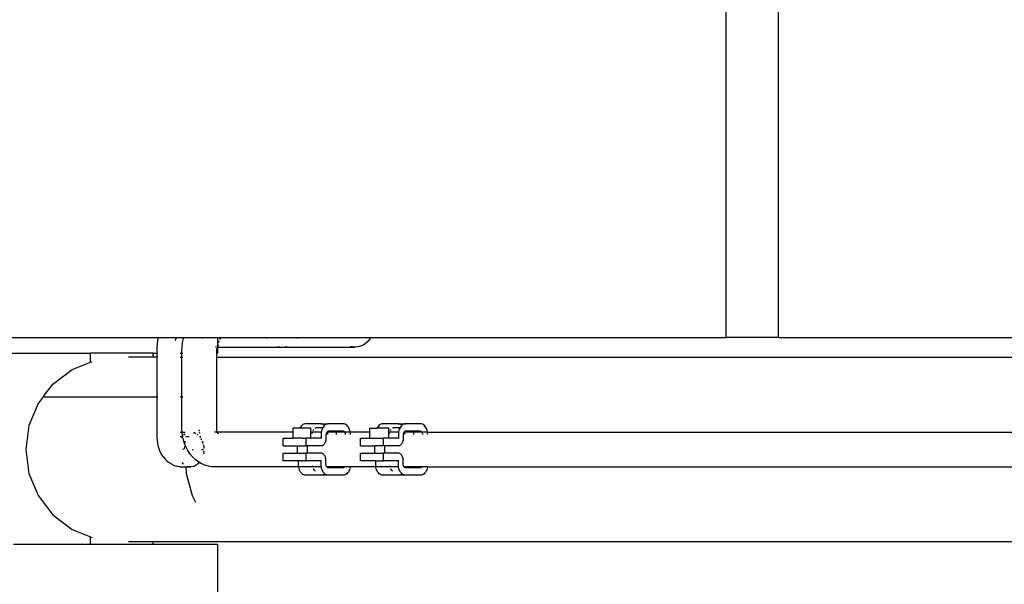
# Model space of a CAD drawing. Units: inches. Extents: x 138 to 1048, y 197 to 592.
# Drawn here: x 324 to 362, y 481 to 502 of the extents above; entities that cross this region are included whole.
import ezdxf

# ---------------------------------------------------------------- set-up
doc = ezdxf.new("R2010")
doc.units = ezdxf.units.IN
doc.header["$MEASUREMENT"] = 0
doc.layers.add('Edges', color=7, linetype='Continuous')

# ---------------------------------------------------------------- blocks, each defined once
blk = doc.blocks.new('caterpillar+349e')
at = {"layer": 'Edges'}
for p, q in [((-74.07, 23.422), (-74.07, 47.658)), ((-72.087, 23.422), (-72.087, 47.658)), ((-108.364, 23.422), (-95.554, 23.422)), ((-95.598, 23.161), (-95.604, 23.021)), ((-95.578, 23.312), (-95.598, 23.161)), ((-95.554, 23.422), (-95.578, 23.312)), ((-95.554, 23.422), (-94.587, 23.422)), ((-94.897, 23.316), (-94.882, 23.364)), ((-94.882, 23.364), (-94.856, 23.422)), ((-94.653, 23.067), (-94.632, 23.233)), ((-94.632, 23.233), (-94.596, 23.393)), ((-94.596, 23.393), (-94.587, 23.422)), ((-94.587, 23.422), (-93.311, 23.422)), ((-93.892, 23.393), (-93.889, 23.399)), ((-93.889, 23.399), (-93.876, 23.422)), ((-93.311, 23.107), (-93.332, 23.094)), ((-93.327, 23.075), (-93.311, 23.096)), ((-93.311, 23.422), (-93.311, 23.218)), ((-93.311, 23.422), (-93.202, 23.422)), ((-93.28, 23.254), (-93.311, 23.218)), ((-93.311, 23.218), (-93.311, 23.107)), ((-93.298, 23.115), (-93.311, 23.107)), ((-93.298, 23.115), (-93.311, 23.097)), ((-93.311, 23.097), (-93.294, 23.114)), ((-93.311, 23.107), (-93.311, 23.096)), ((-93.311, 23.096), (-93.311, 23.097)), ((-93.311, 23.096), (-93.311, 23.087)), ((-93.309, 23.076), (-93.294, 23.114)), ((-93.273, 23.149), (-93.298, 23.115)), ((-93.291, 23.119), (-93.298, 23.115)), ((-93.294, 23.114), (-93.274, 23.129)), ((-93.294, 23.114), (-93.291, 23.119)), ((-93.291, 23.119), (-93.273, 23.149)), ((-93.274, 23.129), (-93.291, 23.119)), ((-93.265, 23.284), (-93.28, 23.254)), ((-93.211, 23.391), (-93.232, 23.349)), ((-93.202, 23.422), (-93.211, 23.391)), ((-93.202, 23.422), (-91.448, 23.422)), ((-91.448, 23.422), (-91.435, 23.391)), ((-91.448, 23.422), (-90.277, 23.422)), ((-90.29, 23.391), (-90.277, 23.422)), ((-90.277, 23.422), (-88.698, 23.422)), ((-88.685, 23.391), (-88.698, 23.422)), ((-88.698, 23.422), (-87.527, 23.422)), ((-87.782, 23.149), (-87.941, 23.083)), ((-87.645, 23.254), (-87.782, 23.149)), ((-87.54, 23.391), (-87.645, 23.254)), ((-87.527, 23.422), (-87.54, 23.391)), ((-87.527, 23.422), (-74.07, 23.422)), ((-72.087, 23.422), (-74.07, 23.422)), ((-72.087, 23.422), (-42.035, 23.422)), ((-103.897, 22.832), (-98.115, 22.832)), ((-98.115, 22.495), (-98.115, 22.832)), ((-95.745, 22.832), (-98.115, 22.832)), ((-95.745, 22.677), (-95.745, 22.832)), ((-95.745, 22.832), (-95.604, 22.832)), ((-95.604, 23.021), (-95.604, 22.832)), ((-95.604, 22.832), (-95.569, 22.832)), ((-95.604, 22.832), (-95.604, 22.677)), ((-94.728, 22.832), (-94.66, 22.832)), ((-94.66, 22.914), (-94.653, 23.067)), ((-94.66, 22.832), (-94.66, 22.914)), ((-94.66, 22.832), (-94.625, 22.832)), ((-94.66, 22.677), (-94.66, 22.832)), ((-93.39, 23.072), (-93.399, 23.071)), ((-93.351, 22.832), (-93.341, 22.832)), ((-93.341, 22.883), (-93.339, 22.945)), ((-93.341, 22.832), (-93.341, 22.883)), ((-93.341, 22.832), (-93.311, 22.832)), ((-93.341, 22.677), (-93.341, 22.832)), ((-93.339, 22.945), (-93.333, 22.99)), ((-93.333, 22.99), (-93.323, 23.034)), ((-93.332, 23.06), (-93.314, 23.06)), ((-93.323, 23.034), (-93.314, 23.06)), ((-93.314, 23.06), (-93.311, 23.072)), ((-93.314, 23.06), (-93.311, 23.06)), ((-93.311, 23.083), (-93.309, 23.076)), ((-93.311, 23.072), (-93.309, 23.076)), ((-93.311, 23.072), (-93.311, 23.06)), ((-93.311, 23.06), (-93.311, 22.832)), ((-93.311, 23.06), (-90.863, 23.06)), ((-91.034, 23.083), (-90.863, 23.06)), ((-90.863, 23.06), (-90.692, 23.083)), ((-90.863, 23.06), (-88.114, 23.06)), ((-88.284, 23.083), (-88.285, 23.083)), ((-88.114, 23.06), (-88.284, 23.083)), ((-88.112, 23.06), (-88.114, 23.06)), ((-87.943, 23.083), (-88.112, 23.06)), ((-87.941, 23.083), (-87.943, 23.083)), ((-98.809, 22.21), (-98.115, 22.495)), ((-98.115, 22.495), (-98.058, 22.519)), ((-95.745, 22.677), (-96.683, 22.677)), ((-95.604, 22.677), (-95.745, 22.677)), ((-95.569, 22.677), (-95.604, 22.677)), ((-95.604, 22.677), (-95.604, 21.179)), ((-94.728, 22.677), (-94.66, 22.677)), ((-94.66, 22.677), (-94.625, 22.677)), ((-94.66, 21.179), (-94.66, 22.677)), ((-93.351, 22.677), (-93.341, 22.677)), ((-93.341, 19.995), (-93.341, 22.677)), ((-93.341, 22.677), (-43.143, 22.677)), ((-99.536, 21.655), (-98.809, 22.21)), ((-99.903, 21.179), (-99.536, 21.655)), ((-100.093, 20.933), (-100.444, 20.091)), ((-99.903, 21.179), (-100.093, 20.933)), ((-99.903, 21.179), (-95.604, 21.179)), ((-95.604, 21.179), (-95.569, 21.179)), ((-95.604, 21.179), (-95.604, 19.645)), ((-94.728, 21.179), (-94.66, 21.179)), ((-94.66, 19.964), (-94.66, 21.179)), ((-94.66, 21.179), (-94.625, 21.179)), ((-90.082, 20.13), (-90.114, 20.106)), ((-90.048, 20.147), (-90.082, 20.13)), ((-90.013, 20.158), (-90.048, 20.147)), ((-89.981, 20.161), (-90.013, 20.158)), ((-89.409, 20.161), (-89.981, 20.161)), ((-89.409, 20.161), (-89.124, 20.161)), ((-89.377, 20.158), (-89.409, 20.161)), ((-89.342, 20.147), (-89.377, 20.158)), ((-89.308, 20.13), (-89.342, 20.147)), ((-89.276, 20.106), (-89.308, 20.13)), ((-89.226, 20.13), (-89.257, 20.106)), ((-89.192, 20.147), (-89.226, 20.13)), ((-89.157, 20.158), (-89.192, 20.147)), ((-89.124, 20.161), (-89.157, 20.158)), ((-88.553, 20.161), (-89.124, 20.161)), ((-88.52, 20.158), (-88.553, 20.161)), ((-88.485, 20.147), (-88.52, 20.158)), ((-88.452, 20.13), (-88.485, 20.147)), ((-88.42, 20.106), (-88.452, 20.13)), ((-87.16, 20.13), (-87.192, 20.106)), ((-87.126, 20.147), (-87.16, 20.13)), ((-87.091, 20.158), (-87.126, 20.147)), ((-87.059, 20.161), (-87.091, 20.158)), ((-86.487, 20.161), (-87.059, 20.161)), ((-86.455, 20.158), (-86.487, 20.161)), ((-86.487, 20.161), (-86.202, 20.161)), ((-86.42, 20.147), (-86.455, 20.158)), ((-86.386, 20.13), (-86.42, 20.147)), ((-86.354, 20.106), (-86.386, 20.13)), ((-86.304, 20.13), (-86.335, 20.106)), ((-86.27, 20.147), (-86.304, 20.13)), ((-86.235, 20.158), (-86.27, 20.147)), ((-86.202, 20.161), (-86.235, 20.158)), ((-85.631, 20.161), (-86.202, 20.161)), ((-85.598, 20.158), (-85.631, 20.161)), ((-85.563, 20.147), (-85.598, 20.158)), ((-85.53, 20.13), (-85.563, 20.147)), ((-85.498, 20.106), (-85.53, 20.13)), ((-100.444, 20.091), (-100.564, 19.188)), ((-94.654, 19.844), (-94.728, 19.831)), ((-94.654, 19.844), (-94.66, 19.964)), ((-94.652, 19.815), (-94.654, 19.844)), ((-94.635, 19.701), (-94.652, 19.815)), ((-94.619, 19.849), (-94.541, 19.849)), ((-94.539, 19.835), (-94.619, 19.849)), ((-94.603, 19.733), (-94.576, 19.761)), ((-94.576, 19.761), (-94.532, 19.785)), ((-94.285, 19.9), (-94.285, 19.898)), ((-94.224, 19.832), (-94.197, 19.827)), ((-94.197, 19.827), (-94.131, 19.791)), ((-94.084, 19.765), (-94.076, 19.761)), ((-94.076, 19.761), (-94.069, 19.754)), ((-93.996, 19.885), (-93.998, 19.932)), ((-93.983, 19.791), (-93.99, 19.838)), ((-93.386, 19.849), (-93.415, 19.852)), ((-93.415, 19.852), (-93.328, 19.834)), ((-93.348, 19.849), (-93.386, 19.849)), ((-93.334, 19.84), (-93.348, 19.849)), ((-93.319, 19.849), (-93.348, 19.849)), ((-93.338, 19.937), (-93.341, 19.995)), ((-93.332, 19.896), (-93.338, 19.937)), ((-93.32, 19.833), (-93.334, 19.84)), ((-93.334, 19.84), (-93.328, 19.834)), ((-93.323, 19.859), (-93.332, 19.896)), ((-93.323, 19.859), (-93.329, 19.871)), ((-93.328, 19.834), (-93.32, 19.833)), ((-93.328, 19.834), (-93.309, 19.82)), ((-93.322, 19.856), (-93.323, 19.859)), ((-93.319, 19.849), (-93.322, 19.856)), ((-93.322, 19.856), (-93.32, 19.849)), ((-93.314, 19.833), (-93.32, 19.833)), ((-93.317, 19.847), (-93.319, 19.849)), ((-90.446, 19.849), (-93.317, 19.847)), ((-93.306, 19.83), (-93.317, 19.847)), ((-93.314, 19.833), (-93.313, 19.832)), ((-93.313, 19.832), (-93.309, 19.82)), ((-93.306, 19.83), (-93.313, 19.832)), ((-93.309, 19.82), (-93.308, 19.818)), ((-93.308, 19.818), (-93.268, 19.791)), ((-93.302, 19.826), (-93.306, 19.83)), ((-93.286, 19.807), (-93.302, 19.826)), ((-93.268, 19.791), (-93.286, 19.807)), ((-90.441, 19.991), (-90.446, 19.991)), ((-90.446, 19.849), (-90.446, 19.991)), ((-90.446, 19.613), (-90.446, 19.849)), ((-90.435, 19.849), (-90.446, 19.849)), ((-90.435, 19.991), (-90.441, 19.991)), ((-90.197, 19.991), (-90.435, 19.991)), ((-90.194, 19.999), (-90.197, 19.991)), ((-89.781, 19.991), (-90.197, 19.991)), ((-90.17, 20.04), (-90.194, 19.999)), ((-90.144, 20.075), (-90.17, 20.04)), ((-90.114, 20.106), (-90.144, 20.075)), ((-89.781, 19.849), (-89.781, 19.991)), ((-89.385, 19.849), (-89.781, 19.849)), ((-89.781, 19.613), (-89.781, 19.849)), ((-89.725, 19.8), (-89.723, 19.816)), ((-89.723, 19.816), (-89.715, 19.85)), ((-89.715, 19.85), (-89.714, 19.853)), ((-89.695, 19.905), (-89.692, 19.912)), ((-89.692, 19.912), (-89.676, 19.939)), ((-89.676, 19.939), (-89.666, 19.953)), ((-89.618, 19.999), (-89.596, 20.01)), ((-89.596, 20.01), (-89.573, 20.017)), ((-89.573, 20.017), (-89.55, 20.019)), ((-89.55, 20.019), (-89.325, 20.019)), ((-89.391, 19.8), (-89.393, 19.75)), ((-89.393, 19.75), (-89.393, 19.613)), ((-89.385, 19.849), (-89.391, 19.8)), ((-89.384, 19.853), (-89.385, 19.849)), ((-89.373, 19.905), (-89.384, 19.853)), ((-89.357, 19.953), (-89.373, 19.905)), ((-89.337, 19.999), (-89.357, 19.953)), ((-89.314, 20.04), (-89.337, 19.999)), ((-89.287, 20.075), (-89.314, 20.04)), ((-89.257, 20.106), (-89.287, 20.075)), ((-89.207, 19.763), (-89.208, 19.741)), ((-89.208, 19.741), (-89.208, 19.604)), ((-89.205, 19.78), (-89.207, 19.763)), ((-89.201, 19.796), (-89.205, 19.78)), ((-89.196, 19.812), (-89.201, 19.796)), ((-89.19, 19.826), (-89.196, 19.812)), ((-89.182, 19.839), (-89.19, 19.826)), ((-89.174, 19.849), (-89.182, 19.839)), ((-89.165, 19.86), (-89.174, 19.849)), ((-89.149, 19.849), (-89.174, 19.849)), ((-89.154, 19.867), (-89.165, 19.86)), ((-89.152, 19.867), (-89.154, 19.867)), ((-89.144, 19.873), (-89.152, 19.867)), ((-89.149, 19.853), (-89.152, 19.867)), ((-89.149, 19.849), (-89.149, 19.853)), ((-88.503, 19.85), (-89.149, 19.849)), ((-89.142, 19.8), (-89.149, 19.849)), ((-89.133, 19.876), (-89.144, 19.873)), ((-89.141, 19.761), (-89.142, 19.8)), ((-89.118, 19.878), (-89.133, 19.876)), ((-88.559, 19.878), (-89.118, 19.878)), ((-88.826, 19.873), (-88.827, 19.878)), ((-88.818, 19.85), (-88.824, 19.867)), ((-88.811, 19.816), (-88.818, 19.85)), ((-88.806, 19.781), (-88.811, 19.816)), ((-88.805, 19.761), (-88.806, 19.781)), ((-88.544, 19.876), (-88.559, 19.878)), ((-88.533, 19.873), (-88.544, 19.876)), ((-88.523, 19.867), (-88.533, 19.873)), ((-88.513, 19.86), (-88.523, 19.867)), ((-88.503, 19.85), (-88.513, 19.86)), ((-88.495, 19.839), (-88.503, 19.85)), ((-88.292, 19.849), (-88.503, 19.85)), ((-88.487, 19.826), (-88.495, 19.839)), ((-88.481, 19.812), (-88.487, 19.826)), ((-88.476, 19.796), (-88.481, 19.812)), ((-88.472, 19.78), (-88.476, 19.796)), ((-88.47, 19.763), (-88.472, 19.78)), ((-88.47, 19.761), (-88.47, 19.763)), ((-88.39, 20.075), (-88.42, 20.106)), ((-88.363, 20.04), (-88.39, 20.075)), ((-88.34, 19.999), (-88.363, 20.04)), ((-88.32, 19.953), (-88.34, 19.999)), ((-88.304, 19.905), (-88.32, 19.953)), ((-88.293, 19.853), (-88.304, 19.905)), ((-88.292, 19.849), (-88.293, 19.853)), ((-88.286, 19.8), (-88.292, 19.849)), ((-87.544, 19.849), (-88.292, 19.849)), ((-88.284, 19.761), (-88.286, 19.8)), ((-87.544, 19.849), (-87.544, 19.991)), ((-87.544, 19.991), (-87.275, 19.991)), ((-87.544, 19.613), (-87.544, 19.849)), ((-87.272, 19.999), (-87.275, 19.991)), ((-86.833, 19.991), (-87.275, 19.991)), ((-87.248, 20.04), (-87.272, 19.999)), ((-87.222, 20.075), (-87.248, 20.04)), ((-87.192, 20.106), (-87.222, 20.075)), ((-86.833, 19.849), (-86.833, 19.991)), ((-86.463, 19.849), (-86.833, 19.849)), ((-86.833, 19.613), (-86.833, 19.849)), ((-86.803, 19.8), (-86.801, 19.816)), ((-86.801, 19.816), (-86.793, 19.85)), ((-86.793, 19.85), (-86.792, 19.853)), ((-86.773, 19.905), (-86.77, 19.912)), ((-86.77, 19.912), (-86.754, 19.939)), ((-86.754, 19.939), (-86.744, 19.953)), ((-86.696, 19.999), (-86.674, 20.01)), ((-86.674, 20.01), (-86.651, 20.017)), ((-86.651, 20.017), (-86.628, 20.019)), ((-86.628, 20.019), (-86.403, 20.019)), ((-86.469, 19.8), (-86.471, 19.75)), ((-86.471, 19.75), (-86.471, 19.613)), ((-86.463, 19.849), (-86.469, 19.8)), ((-86.462, 19.853), (-86.463, 19.849)), ((-86.451, 19.905), (-86.462, 19.853)), ((-86.435, 19.953), (-86.451, 19.905)), ((-86.415, 19.999), (-86.435, 19.953)), ((-86.392, 20.04), (-86.415, 19.999)), ((-86.365, 20.075), (-86.392, 20.04)), ((-86.335, 20.106), (-86.365, 20.075)), ((-86.285, 19.763), (-86.286, 19.741)), ((-86.286, 19.741), (-86.286, 19.604)), ((-86.283, 19.78), (-86.285, 19.763)), ((-86.279, 19.796), (-86.283, 19.78)), ((-86.274, 19.812), (-86.279, 19.796)), ((-86.268, 19.826), (-86.274, 19.812)), ((-86.26, 19.839), (-86.268, 19.826)), ((-86.252, 19.85), (-86.26, 19.839)), ((-86.243, 19.86), (-86.252, 19.85)), ((-86.227, 19.85), (-86.252, 19.85)), ((-86.232, 19.867), (-86.243, 19.86)), ((-86.23, 19.867), (-86.232, 19.867)), ((-86.222, 19.873), (-86.23, 19.867)), ((-86.227, 19.853), (-86.23, 19.867)), ((-86.227, 19.85), (-86.227, 19.853)), ((-86.22, 19.8), (-86.227, 19.85)), ((-85.581, 19.85), (-86.227, 19.85)), ((-86.211, 19.876), (-86.222, 19.873)), ((-86.219, 19.761), (-86.22, 19.8)), ((-86.196, 19.878), (-86.211, 19.876)), ((-85.637, 19.878), (-86.196, 19.878)), ((-85.904, 19.873), (-85.905, 19.878)), ((-85.896, 19.85), (-85.902, 19.867)), ((-85.889, 19.816), (-85.896, 19.85)), ((-85.884, 19.781), (-85.889, 19.816)), ((-85.883, 19.761), (-85.884, 19.781)), ((-85.622, 19.876), (-85.637, 19.878)), ((-85.611, 19.873), (-85.622, 19.876)), ((-85.601, 19.867), (-85.611, 19.873)), ((-85.591, 19.86), (-85.601, 19.867)), ((-85.581, 19.85), (-85.591, 19.86)), ((-85.573, 19.839), (-85.581, 19.85)), ((-85.37, 19.85), (-85.581, 19.85)), ((-85.565, 19.826), (-85.573, 19.839)), ((-85.559, 19.812), (-85.565, 19.826)), ((-85.554, 19.796), (-85.559, 19.812)), ((-85.55, 19.78), (-85.554, 19.796)), ((-85.548, 19.763), (-85.55, 19.78)), ((-85.548, 19.761), (-85.548, 19.763)), ((-85.468, 20.075), (-85.498, 20.106)), ((-85.441, 20.04), (-85.468, 20.075)), ((-85.418, 19.999), (-85.441, 20.04)), ((-85.398, 19.953), (-85.418, 19.999)), ((-85.382, 19.905), (-85.398, 19.953)), ((-85.371, 19.853), (-85.382, 19.905)), ((-85.37, 19.85), (-85.371, 19.853)), ((-85.364, 19.8), (-85.37, 19.85)), ((-85.37, 19.85), (-44.332, 19.849)), ((-85.362, 19.761), (-85.364, 19.8)), ((-95.604, 19.645), (-95.599, 19.538)), ((-95.599, 19.538), (-95.583, 19.417)), ((-95.583, 19.417), (-95.557, 19.301)), ((-94.728, 19.679), (-94.681, 19.681)), ((-94.682, 19.651), (-94.679, 19.656)), ((-94.681, 19.681), (-94.656, 19.682)), ((-94.679, 19.656), (-94.656, 19.682)), ((-94.656, 19.682), (-94.654, 19.682)), ((-94.654, 19.682), (-94.635, 19.701)), ((-94.654, 19.682), (-94.632, 19.682)), ((-94.632, 19.682), (-94.635, 19.701)), ((-94.628, 19.653), (-94.632, 19.682)), ((-94.588, 19.497), (-94.628, 19.653)), ((-94.603, 19.682), (-94.595, 19.682)), ((-94.533, 19.35), (-94.588, 19.497)), ((-94.544, 19.505), (-94.549, 19.447)), ((-94.524, 19.736), (-94.525, 19.729)), ((-94.511, 19.682), (-94.397, 19.682)), ((-94.397, 19.682), (-94.389, 19.681)), ((-93.992, 19.676), (-93.973, 19.656)), ((-93.973, 19.656), (-93.962, 19.637)), ((-93.955, 19.677), (-93.96, 19.697)), ((-93.945, 19.651), (-93.955, 19.677)), ((-93.937, 19.595), (-93.916, 19.558)), ((-93.92, 19.584), (-93.928, 19.604)), ((-93.907, 19.558), (-93.92, 19.584)), ((-93.886, 19.496), (-93.862, 19.419)), ((-93.877, 19.498), (-93.881, 19.507)), ((-93.849, 19.455), (-93.877, 19.498)), ((-90.828, 19.33), (-90.828, 19.613)), ((-90.828, 19.613), (-90.446, 19.613)), ((-90.435, 19.613), (-90.446, 19.613)), ((-90.102, 19.613), (-90.435, 19.613)), ((-90.1, 19.613), (-90.102, 19.613)), ((-90.1, 19.613), (-89.971, 19.613)), ((-89.971, 19.613), (-89.972, 19.33)), ((-89.789, 19.613), (-89.971, 19.613)), ((-89.789, 19.613), (-89.781, 19.613)), ((-89.393, 19.613), (-89.781, 19.613)), ((-89.393, 19.613), (-89.394, 19.609)), ((-89.391, 19.614), (-89.393, 19.613)), ((-89.299, 19.367), (-89.32, 19.351)), ((-89.279, 19.387), (-89.299, 19.367)), ((-89.261, 19.411), (-89.279, 19.387)), ((-89.245, 19.439), (-89.261, 19.411)), ((-89.232, 19.469), (-89.245, 19.439)), ((-89.222, 19.502), (-89.232, 19.469)), ((-89.214, 19.536), (-89.222, 19.502)), ((-89.209, 19.572), (-89.214, 19.536)), ((-89.208, 19.604), (-89.209, 19.572)), ((-87.906, 19.33), (-87.906, 19.613)), ((-87.906, 19.613), (-87.544, 19.613)), ((-87.544, 19.613), (-87.05, 19.613)), ((-87.05, 19.613), (-87.05, 19.33)), ((-86.833, 19.613), (-87.05, 19.613)), ((-86.471, 19.613), (-86.833, 19.613)), ((-86.471, 19.613), (-86.472, 19.609)), ((-86.469, 19.614), (-86.471, 19.613)), ((-86.377, 19.367), (-86.398, 19.351)), ((-86.357, 19.387), (-86.377, 19.367)), ((-86.339, 19.411), (-86.357, 19.387)), ((-86.323, 19.439), (-86.339, 19.411)), ((-86.31, 19.469), (-86.323, 19.439)), ((-86.3, 19.502), (-86.31, 19.469)), ((-86.292, 19.536), (-86.3, 19.502)), ((-86.287, 19.572), (-86.292, 19.536)), ((-86.286, 19.604), (-86.287, 19.572)), ((-100.564, 19.188), (-100.444, 18.286)), ((-95.557, 19.301), (-95.522, 19.19)), ((-95.522, 19.19), (-95.477, 19.088)), ((-95.477, 19.088), (-95.424, 18.996)), ((-95.369, 18.921), (-95.424, 18.996)), ((-94.597, 19.188), (-94.627, 19.188)), ((-94.597, 19.188), (-94.627, 19.188)), ((-94.561, 19.314), (-94.57, 19.208)), ((-94.512, 19.297), (-94.533, 19.35)), ((-94.437, 19.149), (-94.512, 19.297)), ((-94.348, 19.014), (-94.437, 19.149)), ((-94.247, 18.897), (-94.348, 19.014)), ((-94.27, 19.188), (-94.233, 19.188)), ((-93.914, 19.188), (-93.836, 19.188)), ((-93.844, 19.362), (-93.844, 19.36)), ((-93.844, 19.36), (-93.831, 19.232)), ((-93.832, 19.132), (-93.843, 19.019)), ((-90.828, 19.33), (-90.302, 19.33)), ((-90.828, 18.764), (-90.828, 19.047)), ((-90.828, 19.047), (-90.302, 19.047)), ((-90.302, 19.33), (-90.302, 19.047)), ((-90.302, 19.33), (-89.972, 19.33)), ((-90.302, 19.047), (-89.972, 19.047)), ((-89.925, 19.33), (-89.972, 19.33)), ((-89.972, 19.047), (-89.971, 18.763)), ((-89.925, 19.047), (-89.972, 19.047)), ((-89.925, 19.33), (-89.925, 19.047)), ((-89.387, 19.33), (-89.925, 19.33)), ((-89.387, 19.047), (-89.925, 19.047)), ((-89.366, 19.332), (-89.387, 19.33)), ((-89.366, 19.045), (-89.387, 19.047)), ((-89.343, 19.339), (-89.366, 19.332)), ((-89.343, 19.038), (-89.366, 19.045)), ((-89.32, 19.351), (-89.343, 19.339)), ((-89.32, 19.026), (-89.343, 19.038)), ((-89.299, 19.01), (-89.32, 19.026)), ((-89.279, 18.989), (-89.299, 19.01)), ((-87.906, 19.33), (-87.377, 19.33)), ((-87.906, 18.764), (-87.906, 19.047)), ((-87.906, 19.047), (-87.377, 19.047)), ((-87.377, 19.33), (-87.377, 19.047)), ((-87.05, 19.33), (-87.377, 19.33)), ((-87.377, 19.047), (-87.05, 19.047)), ((-87, 19.33), (-87.05, 19.33)), ((-87.05, 19.047), (-87.05, 18.764)), ((-87, 19.047), (-87.05, 19.047)), ((-87, 19.33), (-87, 19.047)), ((-86.465, 19.33), (-87, 19.33)), ((-86.465, 19.047), (-87, 19.047)), ((-86.444, 19.332), (-86.465, 19.33)), ((-86.444, 19.045), (-86.465, 19.047)), ((-86.421, 19.339), (-86.444, 19.332)), ((-86.421, 19.038), (-86.444, 19.045)), ((-86.398, 19.351), (-86.421, 19.339)), ((-86.398, 19.026), (-86.421, 19.038)), ((-86.377, 19.01), (-86.398, 19.026)), ((-86.357, 18.989), (-86.377, 19.01)), ((-95.369, 18.921), (-95.302, 18.831)), ((-95.302, 18.831), (-95.227, 18.755)), ((-95.227, 18.755), (-95.147, 18.694)), ((-95.043, 18.633), (-95.147, 18.694)), ((-95.043, 18.633), (-94.953, 18.586)), ((-94.595, 18.635), (-94.651, 18.693)), ((-94.135, 18.798), (-94.247, 18.897)), ((-94.055, 18.74), (-94.135, 18.798)), ((-93.994, 18.7), (-94.076, 18.616)), ((-93.994, 18.7), (-94.055, 18.74)), ((-93.987, 18.707), (-93.994, 18.7)), ((-93.929, 18.657), (-93.994, 18.7)), ((-93.949, 18.761), (-93.952, 18.758)), ((-93.795, 18.597), (-93.929, 18.657)), ((-90.256, 18.763), (-90.828, 18.764)), ((-90.256, 18.763), (-90.25, 18.763)), ((-90.25, 18.627), (-90.25, 18.763)), ((-90.25, 18.763), (-90.237, 18.763)), ((-90.248, 18.577), (-90.25, 18.627)), ((-90.22, 18.763), (-90.237, 18.763)), ((-90.196, 18.763), (-90.22, 18.763)), ((-90.176, 18.763), (-90.196, 18.763)), ((-90.176, 18.763), (-90.149, 18.763)), ((-90.149, 18.763), (-90.127, 18.763)), ((-90.127, 18.763), (-90.1, 18.763)), ((-90.078, 18.763), (-90.1, 18.763)), ((-90.052, 18.763), (-90.078, 18.763)), ((-90.031, 18.763), (-90.052, 18.763)), ((-90.008, 18.763), (-90.031, 18.763)), ((-90.008, 18.763), (-89.99, 18.763)), ((-89.99, 18.763), (-89.971, 18.763)), ((-89.957, 18.763), (-89.971, 18.763)), ((-89.944, 18.763), (-89.957, 18.763)), ((-89.935, 18.763), (-89.944, 18.763)), ((-89.928, 18.763), (-89.935, 18.763)), ((-89.925, 18.763), (-89.928, 18.763)), ((-89.393, 18.764), (-89.925, 18.763)), ((-89.393, 18.764), (-89.394, 18.768)), ((-89.393, 18.627), (-89.393, 18.764)), ((-89.391, 18.763), (-89.393, 18.764)), ((-89.391, 18.577), (-89.393, 18.627)), ((-89.261, 18.965), (-89.279, 18.989)), ((-89.245, 18.938), (-89.261, 18.965)), ((-89.232, 18.908), (-89.245, 18.938)), ((-89.222, 18.875), (-89.232, 18.908)), ((-89.214, 18.84), (-89.222, 18.875)), ((-89.209, 18.805), (-89.214, 18.84)), ((-89.208, 18.773), (-89.209, 18.805)), ((-89.208, 18.636), (-89.208, 18.773)), ((-89.207, 18.614), (-89.208, 18.636)), ((-87.332, 18.764), (-87.906, 18.764)), ((-87.332, 18.764), (-87.328, 18.764)), ((-87.328, 18.627), (-87.328, 18.764)), ((-87.328, 18.764), (-87.126, 18.764)), ((-87.326, 18.577), (-87.328, 18.627)), ((-87.106, 18.763), (-87.126, 18.764)), ((-87.083, 18.764), (-87.106, 18.763)), ((-87.083, 18.764), (-87.065, 18.763)), ((-87.065, 18.763), (-87.05, 18.764)), ((-87.032, 18.763), (-87.05, 18.764)), ((-87.019, 18.764), (-87.032, 18.763)), ((-87.01, 18.763), (-87.019, 18.764)), ((-87.003, 18.763), (-87.01, 18.763)), ((-87, 18.763), (-87.003, 18.763)), ((-86.471, 18.764), (-87, 18.763)), ((-86.471, 18.764), (-86.472, 18.768)), ((-86.469, 18.763), (-86.471, 18.764)), ((-86.471, 18.627), (-86.471, 18.764)), ((-86.469, 18.577), (-86.471, 18.627)), ((-86.339, 18.965), (-86.357, 18.989)), ((-86.323, 18.938), (-86.339, 18.965)), ((-86.31, 18.908), (-86.323, 18.938)), ((-86.3, 18.875), (-86.31, 18.908)), ((-86.292, 18.84), (-86.3, 18.875)), ((-86.287, 18.805), (-86.292, 18.84)), ((-86.286, 18.773), (-86.287, 18.805)), ((-86.286, 18.636), (-86.286, 18.773)), ((-86.285, 18.614), (-86.286, 18.636)), ((-100.444, 18.286), (-100.093, 17.444)), ((-94.953, 18.586), (-94.86, 18.558)), ((-94.732, 18.536), (-94.86, 18.558)), ((-94.732, 18.536), (-94.649, 18.527)), ((-94.649, 18.527), (-94.515, 18.527)), ((-94.516, 18.55), (-94.515, 18.527)), ((-94.515, 18.527), (-94.494, 18.286)), ((-94.515, 18.527), (-94.326, 18.527)), ((-94.494, 18.286), (-94.265, 17.444)), ((-94.326, 18.527), (-94.455, 18.55)), ((-94.197, 18.55), (-94.326, 18.527)), ((-94.076, 18.616), (-94.197, 18.55)), ((-93.656, 18.561), (-93.795, 18.597)), ((-93.546, 18.538), (-93.656, 18.561)), ((-93.419, 18.527), (-93.546, 18.538)), ((-90.241, 18.527), (-93.419, 18.527)), ((-90.241, 18.527), (-90.248, 18.577)), ((-90.241, 18.524), (-90.241, 18.527)), ((-90.03, 18.527), (-90.241, 18.527)), ((-90.229, 18.472), (-90.241, 18.524)), ((-90.214, 18.423), (-90.229, 18.472)), ((-90.194, 18.378), (-90.214, 18.423)), ((-90.17, 18.337), (-90.194, 18.378)), ((-90.144, 18.301), (-90.17, 18.337)), ((-90.114, 18.271), (-90.144, 18.301)), ((-90.082, 18.247), (-90.114, 18.271)), ((-90.056, 18.577), (-90.053, 18.565)), ((-90.053, 18.565), (-90.046, 18.551)), ((-90.046, 18.551), (-90.039, 18.538)), ((-90.039, 18.538), (-90.03, 18.527)), ((-90.03, 18.527), (-90.028, 18.524)), ((-89.385, 18.527), (-90.03, 18.527)), ((-89.725, 18.577), (-89.723, 18.56)), ((-89.723, 18.56), (-89.715, 18.527)), ((-89.715, 18.527), (-89.714, 18.524)), ((-89.695, 18.472), (-89.692, 18.465)), ((-89.692, 18.465), (-89.676, 18.438)), ((-89.676, 18.438), (-89.659, 18.414)), ((-89.659, 18.414), (-89.639, 18.394)), ((-89.639, 18.394), (-89.618, 18.378)), ((-89.385, 18.527), (-89.391, 18.577)), ((-89.384, 18.524), (-89.385, 18.527)), ((-89.373, 18.472), (-89.384, 18.524)), ((-89.357, 18.423), (-89.373, 18.472)), ((-89.337, 18.378), (-89.357, 18.423)), ((-89.314, 18.337), (-89.337, 18.378)), ((-89.287, 18.301), (-89.314, 18.337)), ((-89.267, 18.281), (-89.287, 18.301)), ((-89.267, 18.281), (-89.276, 18.271)), ((-89.257, 18.271), (-89.267, 18.281)), ((-89.226, 18.247), (-89.257, 18.271)), ((-89.205, 18.597), (-89.207, 18.614)), ((-89.201, 18.581), (-89.205, 18.597)), ((-89.196, 18.565), (-89.201, 18.581)), ((-89.19, 18.551), (-89.196, 18.565)), ((-89.182, 18.538), (-89.19, 18.551)), ((-89.174, 18.527), (-89.182, 18.538)), ((-89.165, 18.517), (-89.174, 18.527)), ((-89.149, 18.527), (-89.174, 18.527)), ((-89.154, 18.509), (-89.165, 18.517)), ((-89.153, 18.509), (-89.154, 18.509)), ((-89.149, 18.524), (-89.153, 18.509)), ((-89.144, 18.504), (-89.153, 18.509)), ((-89.146, 18.55), (-89.149, 18.527)), ((-89.149, 18.527), (-89.149, 18.524)), ((-88.503, 18.527), (-89.149, 18.527)), ((-89.133, 18.501), (-89.144, 18.504)), ((-89.118, 18.499), (-89.133, 18.501)), ((-88.559, 18.499), (-89.118, 18.499)), ((-88.818, 18.527), (-88.827, 18.499)), ((-88.813, 18.55), (-88.818, 18.527)), ((-88.544, 18.501), (-88.559, 18.499)), ((-88.533, 18.504), (-88.544, 18.501)), ((-88.523, 18.509), (-88.533, 18.504)), ((-88.513, 18.517), (-88.523, 18.509)), ((-88.503, 18.527), (-88.513, 18.517)), ((-88.495, 18.538), (-88.503, 18.527)), ((-88.292, 18.527), (-88.503, 18.527)), ((-88.488, 18.55), (-88.495, 18.538)), ((-88.42, 18.271), (-88.452, 18.247)), ((-88.39, 18.301), (-88.42, 18.271)), ((-88.363, 18.337), (-88.39, 18.301)), ((-88.34, 18.378), (-88.363, 18.337)), ((-88.32, 18.423), (-88.34, 18.378)), ((-88.304, 18.472), (-88.32, 18.423)), ((-88.293, 18.524), (-88.304, 18.472)), ((-88.292, 18.527), (-88.293, 18.524)), ((-88.289, 18.55), (-88.292, 18.527)), ((-87.319, 18.527), (-88.292, 18.527)), ((-87.319, 18.527), (-87.326, 18.577)), ((-87.319, 18.524), (-87.319, 18.527)), ((-87.108, 18.527), (-87.319, 18.527)), ((-87.307, 18.472), (-87.319, 18.524)), ((-87.292, 18.423), (-87.307, 18.472)), ((-87.272, 18.378), (-87.292, 18.423)), ((-87.248, 18.337), (-87.272, 18.378)), ((-87.222, 18.301), (-87.248, 18.337)), ((-87.192, 18.271), (-87.222, 18.301)), ((-87.16, 18.247), (-87.192, 18.271)), ((-87.134, 18.577), (-87.131, 18.565)), ((-87.131, 18.565), (-87.124, 18.551)), ((-87.124, 18.551), (-87.117, 18.538)), ((-87.117, 18.538), (-87.108, 18.527)), ((-87.108, 18.527), (-87.106, 18.524)), ((-86.463, 18.527), (-87.108, 18.527)), ((-86.803, 18.577), (-86.801, 18.56)), ((-86.801, 18.56), (-86.793, 18.527)), ((-86.793, 18.527), (-86.792, 18.524)), ((-86.773, 18.472), (-86.77, 18.465)), ((-86.77, 18.465), (-86.754, 18.438)), ((-86.754, 18.438), (-86.737, 18.414)), ((-86.737, 18.414), (-86.717, 18.394)), ((-86.717, 18.394), (-86.696, 18.378)), ((-86.463, 18.527), (-86.469, 18.577)), ((-86.462, 18.524), (-86.463, 18.527)), ((-86.451, 18.472), (-86.462, 18.524)), ((-86.435, 18.423), (-86.451, 18.472)), ((-86.415, 18.378), (-86.435, 18.423)), ((-86.392, 18.337), (-86.415, 18.378)), ((-86.365, 18.301), (-86.392, 18.337)), ((-86.345, 18.281), (-86.365, 18.301)), ((-86.345, 18.281), (-86.354, 18.271)), ((-86.335, 18.271), (-86.345, 18.281)), ((-86.304, 18.247), (-86.335, 18.271)), ((-86.283, 18.597), (-86.285, 18.614)), ((-86.279, 18.581), (-86.283, 18.597)), ((-86.274, 18.565), (-86.279, 18.581)), ((-86.268, 18.551), (-86.274, 18.565)), ((-86.26, 18.538), (-86.268, 18.551)), ((-86.252, 18.527), (-86.26, 18.538)), ((-86.243, 18.517), (-86.252, 18.527)), ((-86.227, 18.527), (-86.252, 18.527)), ((-86.232, 18.509), (-86.243, 18.517)), ((-86.231, 18.509), (-86.232, 18.509)), ((-86.227, 18.524), (-86.231, 18.509)), ((-86.222, 18.504), (-86.231, 18.509)), ((-86.224, 18.55), (-86.227, 18.527)), ((-86.227, 18.527), (-86.227, 18.524)), ((-85.581, 18.527), (-86.227, 18.527)), ((-86.211, 18.501), (-86.222, 18.504)), ((-86.196, 18.499), (-86.211, 18.501)), ((-85.637, 18.499), (-86.196, 18.499)), ((-85.896, 18.527), (-85.905, 18.499)), ((-85.891, 18.55), (-85.896, 18.527)), ((-85.622, 18.501), (-85.637, 18.499)), ((-85.611, 18.504), (-85.622, 18.501)), ((-85.601, 18.509), (-85.611, 18.504)), ((-85.591, 18.517), (-85.601, 18.509)), ((-85.581, 18.527), (-85.591, 18.517)), ((-85.573, 18.538), (-85.581, 18.527)), ((-85.37, 18.527), (-85.581, 18.527)), ((-85.566, 18.55), (-85.573, 18.538)), ((-85.498, 18.271), (-85.53, 18.247)), ((-85.468, 18.301), (-85.498, 18.271)), ((-85.441, 18.337), (-85.468, 18.301)), ((-85.418, 18.378), (-85.441, 18.337)), ((-85.398, 18.423), (-85.418, 18.378)), ((-85.382, 18.472), (-85.398, 18.423)), ((-85.371, 18.524), (-85.382, 18.472)), ((-85.37, 18.527), (-85.371, 18.524)), ((-85.367, 18.55), (-85.37, 18.527)), ((-85.37, 18.527), (-44.332, 18.527)), ((-90.048, 18.23), (-90.082, 18.247)), ((-90.013, 18.219), (-90.048, 18.23)), ((-89.981, 18.216), (-90.013, 18.219)), ((-89.409, 18.216), (-89.981, 18.216)), ((-89.377, 18.219), (-89.409, 18.216)), ((-89.124, 18.216), (-89.409, 18.216)), ((-89.342, 18.23), (-89.377, 18.219)), ((-89.308, 18.247), (-89.342, 18.23)), ((-89.192, 18.23), (-89.226, 18.247)), ((-89.157, 18.219), (-89.192, 18.23)), ((-89.124, 18.216), (-89.157, 18.219)), ((-88.553, 18.216), (-89.124, 18.216)), ((-88.52, 18.219), (-88.553, 18.216)), ((-88.485, 18.23), (-88.52, 18.219)), ((-88.452, 18.247), (-88.485, 18.23)), ((-87.126, 18.23), (-87.16, 18.247)), ((-87.091, 18.219), (-87.126, 18.23)), ((-87.059, 18.216), (-87.091, 18.219)), ((-86.487, 18.216), (-87.059, 18.216)), ((-86.455, 18.219), (-86.487, 18.216)), ((-86.202, 18.216), (-86.487, 18.216)), ((-86.42, 18.23), (-86.455, 18.219)), ((-86.386, 18.247), (-86.42, 18.23)), ((-86.27, 18.23), (-86.304, 18.247)), ((-86.235, 18.219), (-86.27, 18.23)), ((-86.202, 18.216), (-86.235, 18.219)), ((-85.631, 18.216), (-86.202, 18.216)), ((-85.598, 18.219), (-85.631, 18.216)), ((-85.563, 18.23), (-85.598, 18.219)), ((-85.53, 18.247), (-85.563, 18.23)), ((-100.093, 17.444), (-99.536, 16.722)), ((-94.265, 17.444), (-94.142, 17.198)), ((-99.536, 16.722), (-98.809, 16.167)), ((-98.809, 16.167), (-98.115, 15.882)), ((-98.115, 15.609), (-98.115, 15.882)), ((-98.115, 15.882), (-98.058, 15.858)), ((-95.745, 15.7), (-96.683, 15.7)), ((-95.745, 15.609), (-95.745, 15.7)), ((-43.143, 15.7), (-95.745, 15.7)), ((-101.022, 15.609), (-98.115, 15.609)), ((-98.115, 15.609), (-95.745, 15.609)), ((-95.745, 15.609), (-93.311, 15.609)), ((-93.311, 15.609), (-93.311, 13.332))]:
    blk.add_line(p, q, dxfattribs=at)

msp = doc.modelspace()

# ---------------------------------------------------------------- block references
msp.add_blockref('caterpillar+349e', (425.175, 466.8))

doc.saveas('drawing.dxf')
